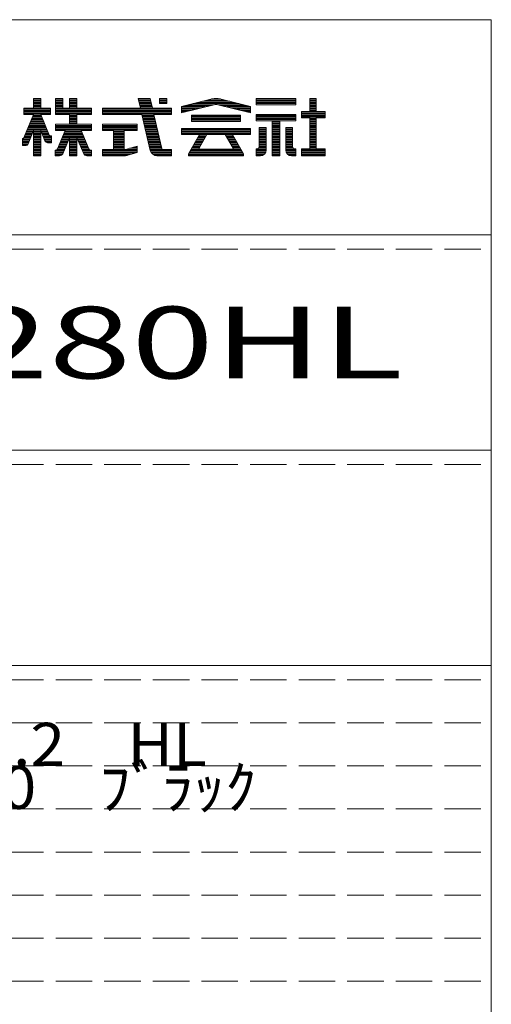
# Model space of a CAD drawing. Units: millimetres. Extents: x -210 to 192, y -138 to 143.
# Drawn here: x 157 to 190, y 74 to 143 of the extents above; entities that cross this region are included whole.
import ezdxf

# ---------------------------------------------------------------- set-up
doc = ezdxf.new("R2010")
doc.units = ezdxf.units.MM
doc.linetypes.add('JWW_DASHED3', pattern=[3.386667, 2.54, -0.846667])
doc.layers.add('_0-f_', color=7, linetype='Continuous')
doc.layers.add('ADD_LINE', color=7, linetype='Continuous')
doc.styles.add('ＭＳ ゴシック', font='txt', dxfattribs={"height": 1})

msp = doc.modelspace()

# ---------------------------------------------------------------- linework, layer by layer
at = {"layer": '_0-f_', "color": 7, "linetype": 'Continuous', "lineweight": 5}
for p, q in [((190.268, 142.646), (-209.732, 142.646)), ((190.268, -134.354), (190.268, 142.646)), ((158.877, 137.162), (158.357, 137.162)), ((158.357, 137.162), (158.357, 136.483)), ((158.357, 136.483), (158.357, 137.162)), ((158.357, 137.162), (158.877, 137.162)), ((158.877, 137.122), (158.357, 137.122)), ((158.877, 137.042), (158.357, 137.042)), ((158.877, 136.962), (158.357, 136.962)), ((158.877, 136.882), (158.357, 136.882)), ((158.877, 136.802), (158.357, 136.802)), ((158.877, 136.722), (158.357, 136.722)), ((158.877, 136.642), (158.357, 136.642)), ((158.877, 136.562), (158.357, 136.562)), ((158.877, 136.483), (158.877, 137.162)), ((158.877, 136.483), (158.877, 137.162)), ((160.397, 137.162), (159.897, 137.162)), ((159.897, 137.162), (159.897, 136.043)), ((159.897, 137.162), (160.397, 137.162)), ((159.897, 136.043), (159.897, 137.162)), ((160.397, 137.122), (159.897, 137.122)), ((160.397, 137.042), (159.897, 137.042)), ((160.397, 136.962), (159.897, 136.962)), ((160.397, 136.882), (159.897, 136.882)), ((160.397, 136.802), (159.897, 136.802)), ((160.397, 136.722), (159.897, 136.722)), ((160.397, 136.642), (159.897, 136.642)), ((160.397, 136.562), (159.897, 136.562)), ((160.397, 136.483), (160.397, 137.162)), ((160.397, 136.483), (160.397, 137.162)), ((161.381, 137.162), (160.861, 137.162)), ((160.861, 137.162), (160.861, 136.483)), ((160.861, 137.162), (160.861, 136.483)), ((160.861, 137.162), (161.381, 137.162)), ((161.381, 137.122), (160.861, 137.122)), ((161.381, 137.042), (160.861, 137.042)), ((161.381, 136.962), (160.861, 136.962)), ((161.381, 136.882), (160.861, 136.882)), ((161.381, 136.802), (160.861, 136.802)), ((161.381, 136.722), (160.861, 136.722)), ((161.381, 136.642), (160.861, 136.642)), ((161.381, 136.562), (160.861, 136.562)), ((161.381, 136.483), (161.381, 137.162)), ((161.381, 137.162), (161.381, 136.483)), ((166.494, 137.162), (165.655, 137.162)), ((165.655, 137.162), (165.813, 136.483)), ((165.655, 137.162), (166.494, 137.162)), ((165.655, 137.162), (165.813, 136.483)), ((166.503, 137.122), (165.664, 137.122)), ((166.521, 137.042), (165.683, 137.042)), ((166.54, 136.962), (165.701, 136.962)), ((166.558, 136.882), (165.72, 136.882)), ((166.576, 136.802), (165.739, 136.802)), ((166.595, 136.722), (165.757, 136.722)), ((166.613, 136.642), (165.776, 136.642)), ((166.632, 136.562), (165.794, 136.562)), ((166.65, 136.483), (166.494, 137.162)), ((166.494, 137.162), (166.65, 136.483)), ((167.656, 137.162), (167.136, 137.162)), ((167.136, 137.162), (167.136, 136.806)), ((167.136, 137.162), (167.656, 137.162)), ((167.136, 137.162), (167.136, 136.806)), ((167.656, 137.122), (167.136, 137.122)), ((167.656, 137.042), (167.136, 137.042)), ((167.656, 136.962), (167.136, 136.962)), ((167.656, 136.882), (167.136, 136.882)), ((167.136, 136.806), (167.656, 136.806)), ((167.656, 136.806), (167.136, 136.806)), ((167.656, 136.806), (167.656, 137.162)), ((167.656, 137.162), (167.656, 136.806)), ((168.683, 136.603), (170.81, 137.131)), ((170.807, 137.13), (168.683, 136.603)), ((168.683, 136.162), (170.947, 136.723)), ((168.683, 136.162), (170.923, 136.717)), ((168.683, 136.603), (168.683, 136.162)), ((168.683, 136.602), (168.683, 136.162)), ((170.298, 136.562), (168.683, 136.562)), ((170.622, 136.642), (168.843, 136.642)), ((170.944, 136.722), (169.165, 136.722)), ((172.678, 136.802), (169.487, 136.802)), ((172.356, 136.882), (169.809, 136.882)), ((172.034, 136.962), (170.131, 136.962)), ((171.712, 137.042), (170.453, 137.042)), ((171.39, 137.122), (170.775, 137.122)), ((173, 136.722), (171.217, 136.722)), ((171.219, 136.723), (173.483, 136.162)), ((171.23, 136.72), (173.483, 136.162)), ((171.355, 137.131), (173.483, 136.602)), ((173.483, 136.602), (171.358, 137.13)), ((173.322, 136.642), (171.544, 136.642)), ((173.483, 136.562), (171.867, 136.562)), ((173.483, 136.162), (173.483, 136.602)), ((173.483, 136.602), (173.483, 136.162)), ((176.637, 137.162), (173.877, 137.162)), ((173.877, 137.162), (173.877, 136.722)), ((173.877, 137.162), (176.637, 137.162)), ((173.877, 137.162), (173.877, 136.722)), ((176.637, 137.122), (173.877, 137.122)), ((176.637, 137.042), (173.877, 137.042)), ((176.637, 136.962), (173.877, 136.962)), ((176.637, 136.882), (173.877, 136.882)), ((176.637, 136.802), (173.877, 136.802)), ((173.877, 136.722), (176.637, 136.722)), ((176.637, 136.722), (173.877, 136.722)), ((173.877, 136.722), (176.637, 136.722)), ((176.637, 136.722), (176.637, 137.162)), ((176.637, 137.162), (176.637, 136.722)), ((178.057, 137.162), (177.617, 137.162)), ((177.617, 137.162), (177.617, 136.243)), ((177.617, 137.162), (178.057, 137.162)), ((177.617, 137.162), (177.617, 136.243)), ((178.057, 137.122), (177.617, 137.122)), ((178.057, 137.042), (177.617, 137.042)), ((178.057, 136.962), (177.617, 136.962)), ((178.057, 136.882), (177.617, 136.882)), ((178.057, 136.802), (177.617, 136.802)), ((178.057, 136.722), (177.617, 136.722)), ((178.057, 136.642), (177.617, 136.642)), ((178.057, 136.562), (177.617, 136.562)), ((178.057, 136.243), (178.057, 137.162)), ((178.057, 137.162), (178.057, 136.243)), ((158.361, 136.043), (157.66, 134.355)), ((158.361, 136.043), (157.68, 134.405)), ((158.357, 136.483), (157.681, 136.483)), ((157.681, 136.483), (157.681, 136.043)), ((157.681, 136.483), (158.357, 136.483)), ((157.681, 136.483), (157.681, 136.043)), ((159.545, 136.482), (157.681, 136.482)), ((159.545, 136.402), (157.681, 136.402)), ((159.545, 136.322), (157.681, 136.322)), ((159.545, 136.242), (157.681, 136.242)), ((159.545, 136.162), (157.681, 136.162)), ((159.545, 136.082), (157.681, 136.082)), ((157.681, 136.043), (158.361, 136.043)), ((157.681, 136.043), (158.361, 136.043)), ((158.923, 135.922), (158.311, 135.922)), ((158.891, 136.002), (158.344, 136.002)), ((158.357, 136.035), (158.357, 136.043)), ((159.481, 134.555), (158.874, 136.043)), ((158.874, 136.043), (159.545, 136.043)), ((158.874, 136.043), (159.461, 134.605)), ((158.874, 136.043), (159.545, 136.043)), ((159.545, 136.483), (158.877, 136.483)), ((158.877, 136.483), (159.545, 136.483)), ((158.877, 136.035), (158.877, 136.043)), ((159.545, 136.043), (159.545, 136.483)), ((159.545, 136.043), (159.545, 136.483)), ((162.401, 136.482), (159.897, 136.482)), ((162.401, 136.402), (159.897, 136.402)), ((162.401, 136.322), (159.897, 136.322)), ((162.401, 136.242), (159.897, 136.242)), ((162.401, 136.162), (159.897, 136.162)), ((162.401, 136.082), (159.897, 136.082)), ((159.897, 136.043), (160.861, 136.043)), ((160.861, 136.043), (159.897, 136.043)), ((160.861, 136.483), (160.397, 136.483)), ((160.861, 136.483), (160.397, 136.483)), ((160.861, 136.043), (160.861, 135.371)), ((160.861, 136.043), (160.861, 135.371)), ((161.381, 136.002), (160.861, 136.002)), ((161.381, 135.922), (160.861, 135.922)), ((162.401, 136.483), (161.381, 136.483)), ((162.401, 136.483), (161.381, 136.483)), ((161.381, 135.371), (161.381, 136.043)), ((161.381, 136.043), (162.401, 136.043)), ((161.381, 136.043), (161.381, 135.371)), ((162.401, 136.043), (161.381, 136.043)), ((162.401, 136.043), (162.401, 136.483)), ((162.401, 136.483), (162.401, 136.043)), ((165.813, 136.483), (163.176, 136.483)), ((163.176, 136.483), (163.176, 136.043)), ((163.176, 136.483), (165.813, 136.483)), ((163.176, 136.483), (163.176, 136.043)), ((167.976, 136.482), (163.176, 136.482)), ((167.976, 136.402), (163.176, 136.402)), ((167.976, 136.322), (163.176, 136.322)), ((167.976, 136.242), (163.176, 136.242)), ((167.976, 136.162), (163.176, 136.162)), ((167.976, 136.082), (163.176, 136.082)), ((163.176, 136.043), (165.915, 136.043)), ((163.176, 136.043), (165.915, 136.043)), ((165.915, 136.043), (166.498, 133.534)), ((165.915, 136.043), (166.498, 133.534)), ((166.76, 136.002), (165.925, 136.002)), ((166.779, 135.922), (165.943, 135.922)), ((167.976, 136.483), (166.65, 136.483)), ((166.65, 136.483), (167.976, 136.483)), ((167.297, 133.672), (166.751, 136.043)), ((166.751, 136.043), (167.976, 136.043)), ((166.751, 136.043), (167.976, 136.043)), ((166.751, 136.043), (167.313, 133.602)), ((167.976, 136.043), (167.976, 136.483)), ((167.976, 136.483), (167.976, 136.043)), ((169.975, 136.482), (168.683, 136.482)), ((169.652, 136.402), (168.683, 136.402)), ((169.329, 136.322), (168.683, 136.322)), ((169.006, 136.242), (168.683, 136.242)), ((172.788, 135.994), (169.377, 135.994)), ((169.377, 135.994), (169.377, 135.554)), ((169.377, 135.994), (172.788, 135.994)), ((169.377, 135.994), (169.377, 135.554)), ((172.788, 135.922), (169.377, 135.922)), ((173.483, 136.482), (172.19, 136.482)), ((173.483, 136.402), (172.513, 136.402)), ((172.788, 135.554), (172.788, 135.994)), ((172.788, 135.994), (172.788, 135.554)), ((173.483, 136.322), (172.837, 136.322)), ((173.483, 136.242), (173.16, 136.242)), ((176.637, 136.043), (173.877, 136.043)), ((173.877, 136.043), (173.877, 135.602)), ((173.877, 136.043), (176.637, 136.043)), ((173.877, 136.043), (173.877, 135.602)), ((176.637, 136.002), (173.877, 136.002)), ((176.637, 135.922), (173.877, 135.922)), ((176.637, 135.602), (176.637, 136.043)), ((176.637, 136.043), (176.637, 135.602)), ((177.617, 136.243), (177.037, 136.243)), ((177.037, 136.243), (177.037, 135.802)), ((177.037, 136.243), (177.617, 136.243)), ((177.037, 136.243), (177.037, 135.802)), ((178.677, 136.242), (177.037, 136.242)), ((178.677, 136.162), (177.037, 136.162)), ((178.677, 136.082), (177.037, 136.082)), ((178.677, 136.002), (177.037, 136.002)), ((178.677, 135.922), (177.037, 135.922)), ((178.057, 136.482), (177.617, 136.482)), ((178.057, 136.402), (177.617, 136.402)), ((178.057, 136.322), (177.617, 136.322)), ((178.677, 136.243), (178.057, 136.243)), ((178.057, 136.243), (178.677, 136.243)), ((178.677, 135.802), (178.677, 136.243)), ((178.677, 136.241), (178.677, 135.802)), ((159.217, 135.202), (158.012, 135.202)), ((159.184, 135.282), (158.045, 135.282)), ((159.152, 135.362), (158.078, 135.362)), ((159.119, 135.442), (158.111, 135.442)), ((159.086, 135.522), (158.145, 135.522)), ((159.054, 135.602), (158.178, 135.602)), ((159.021, 135.682), (158.211, 135.682)), ((158.989, 135.762), (158.244, 135.762)), ((158.956, 135.842), (158.278, 135.842)), ((160.861, 135.371), (159.897, 135.371)), ((159.897, 135.371), (159.897, 134.931)), ((160.861, 135.371), (159.897, 135.371)), ((159.897, 134.931), (159.897, 135.371)), ((162.401, 135.362), (159.897, 135.362)), ((162.401, 135.282), (159.897, 135.282)), ((162.401, 135.202), (159.897, 135.202)), ((161.381, 135.842), (160.861, 135.842)), ((161.381, 135.762), (160.861, 135.762)), ((161.381, 135.682), (160.861, 135.682)), ((161.381, 135.602), (160.861, 135.602)), ((161.381, 135.522), (160.861, 135.522)), ((161.381, 135.442), (160.861, 135.442)), ((162.401, 135.371), (161.381, 135.371)), ((162.401, 135.371), (161.381, 135.371)), ((162.401, 134.931), (162.401, 135.371)), ((162.401, 135.371), (162.401, 134.931)), ((165.576, 135.371), (163.176, 135.371)), ((163.176, 135.371), (163.176, 134.931)), ((165.576, 135.371), (163.176, 135.371)), ((163.176, 135.371), (163.176, 134.931)), ((165.576, 135.362), (163.176, 135.362)), ((165.576, 135.282), (163.176, 135.282)), ((165.576, 135.202), (163.176, 135.202)), ((165.576, 134.931), (165.576, 135.371)), ((165.576, 134.931), (165.576, 135.371)), ((166.797, 135.842), (165.962, 135.842)), ((166.816, 135.762), (165.98, 135.762)), ((166.834, 135.682), (165.999, 135.682)), ((166.853, 135.602), (166.018, 135.602)), ((166.871, 135.522), (166.036, 135.522)), ((166.889, 135.442), (166.055, 135.442)), ((166.908, 135.362), (166.073, 135.362)), ((166.926, 135.282), (166.092, 135.282)), ((166.945, 135.202), (166.111, 135.202)), ((172.788, 135.842), (169.377, 135.842)), ((172.788, 135.762), (169.377, 135.762)), ((172.788, 135.682), (169.377, 135.682)), ((172.788, 135.602), (169.377, 135.602)), ((169.377, 135.554), (172.788, 135.554)), ((169.377, 135.554), (172.788, 135.554)), ((176.637, 135.842), (173.877, 135.842)), ((176.637, 135.762), (173.877, 135.762)), ((176.637, 135.682), (173.877, 135.682)), ((173.877, 135.602), (174.993, 135.602)), ((173.877, 135.602), (174.993, 135.602)), ((174.993, 135.602), (174.993, 133.162)), ((175.521, 135.602), (174.993, 135.602)), ((174.993, 135.602), (174.993, 133.162)), ((175.521, 135.522), (174.993, 135.522)), ((175.521, 135.442), (174.993, 135.442)), ((175.521, 135.362), (174.993, 135.362)), ((175.521, 135.282), (174.993, 135.282)), ((175.521, 135.202), (174.993, 135.202)), ((175.521, 133.162), (175.521, 135.602)), ((175.521, 135.602), (176.637, 135.602)), ((175.521, 135.602), (175.521, 133.162)), ((175.521, 135.602), (176.637, 135.602)), ((178.677, 135.842), (177.037, 135.842)), ((177.037, 135.802), (177.617, 135.802)), ((177.037, 135.802), (177.617, 135.802)), ((177.617, 135.802), (177.617, 133.642)), ((177.617, 135.802), (177.617, 133.642)), ((178.057, 135.762), (177.617, 135.762)), ((178.057, 135.682), (177.617, 135.682)), ((178.057, 135.602), (177.617, 135.602)), ((178.057, 135.522), (177.617, 135.522)), ((178.057, 135.442), (177.617, 135.442)), ((178.057, 135.362), (177.617, 135.362)), ((178.057, 135.282), (177.617, 135.282)), ((178.057, 135.202), (177.617, 135.202)), ((178.057, 135.802), (178.677, 135.802)), ((178.057, 133.642), (178.057, 135.802)), ((178.057, 135.802), (178.057, 133.642)), ((178.677, 135.802), (178.057, 135.802)), ((158.179, 134.482), (157.713, 134.482)), ((158.211, 134.562), (157.746, 134.562)), ((158.243, 134.642), (157.779, 134.642)), ((158.275, 134.722), (157.812, 134.722)), ((158.307, 134.802), (157.845, 134.802)), ((158.339, 134.882), (157.879, 134.882)), ((159.315, 134.962), (157.912, 134.962)), ((159.282, 135.042), (157.945, 135.042)), ((159.25, 135.122), (157.978, 135.122)), ((157.985, 134.001), (158.357, 134.928)), ((158.357, 134.928), (157.985, 134.001)), ((158.357, 134.928), (158.357, 133.162)), ((158.357, 133.162), (158.357, 134.928)), ((158.877, 134.882), (158.357, 134.882)), ((158.877, 134.802), (158.357, 134.802)), ((158.877, 134.722), (158.357, 134.722)), ((158.877, 134.642), (158.357, 134.642)), ((158.877, 134.562), (158.357, 134.562)), ((158.877, 134.482), (158.357, 134.482)), ((158.877, 133.162), (158.877, 134.933)), ((158.877, 134.933), (159.155, 134.204)), ((158.877, 133.162), (158.877, 134.933)), ((158.877, 134.933), (159.155, 134.204)), ((159.348, 134.882), (158.897, 134.882)), ((159.38, 134.802), (158.927, 134.802)), ((159.413, 134.722), (158.958, 134.722)), ((159.446, 134.642), (158.988, 134.642)), ((159.478, 134.562), (159.019, 134.562)), ((159.625, 134.482), (159.049, 134.482)), ((159.625, 134.555), (159.481, 134.555)), ((159.625, 134.555), (159.535, 134.555)), ((159.625, 134.076), (159.625, 134.555)), ((159.625, 134.076), (159.625, 134.555)), ((162.401, 135.122), (159.897, 135.122)), ((162.401, 135.042), (159.897, 135.042)), ((162.401, 134.962), (159.897, 134.962)), ((159.897, 134.931), (160.57, 134.931)), ((159.897, 134.931), (160.57, 134.931)), ((160.57, 134.931), (160.037, 133.637)), ((160.57, 134.931), (160.037, 133.637)), ((161.86, 134.482), (160.386, 134.482)), ((161.827, 134.562), (160.418, 134.562)), ((161.793, 134.642), (160.451, 134.642)), ((161.76, 134.722), (160.484, 134.722)), ((161.726, 134.802), (160.517, 134.802)), ((161.693, 134.882), (160.55, 134.882)), ((162.214, 133.636), (161.673, 134.931)), ((161.673, 134.931), (162.401, 134.931)), ((161.673, 134.931), (162.214, 133.636)), ((161.673, 134.931), (162.401, 134.931)), ((165.576, 135.122), (163.176, 135.122)), ((165.576, 135.042), (163.176, 135.042)), ((165.576, 134.962), (163.176, 134.962)), ((163.176, 134.931), (163.936, 134.931)), ((163.176, 134.931), (163.936, 134.931)), ((163.936, 134.931), (163.936, 133.602)), ((163.936, 134.931), (163.936, 133.602)), ((164.676, 134.882), (163.936, 134.882)), ((164.676, 134.802), (163.936, 134.802)), ((164.676, 134.722), (163.936, 134.722)), ((164.676, 134.642), (163.936, 134.642)), ((164.676, 134.562), (163.936, 134.562)), ((164.676, 134.482), (163.936, 134.482)), ((164.676, 133.602), (164.676, 134.931)), ((164.676, 134.931), (165.576, 134.931)), ((164.676, 134.931), (165.576, 134.931)), ((164.676, 133.602), (164.676, 134.931)), ((166.963, 135.122), (166.129, 135.122)), ((166.981, 135.042), (166.148, 135.042)), ((167, 134.962), (166.166, 134.962)), ((167.018, 134.882), (166.185, 134.882)), ((167.037, 134.802), (166.204, 134.802)), ((167.055, 134.722), (166.222, 134.722)), ((167.073, 134.642), (166.241, 134.642)), ((167.092, 134.562), (166.259, 134.562)), ((167.11, 134.482), (166.278, 134.482)), ((173.483, 135.074), (168.683, 135.074)), ((168.683, 135.074), (168.683, 134.635)), ((168.683, 135.074), (173.483, 135.074)), ((168.683, 135.074), (168.683, 134.635)), ((173.483, 135.042), (168.683, 135.042)), ((173.483, 134.962), (168.683, 134.962)), ((173.483, 134.882), (168.683, 134.882)), ((173.483, 134.802), (168.683, 134.802)), ((173.483, 134.722), (168.683, 134.722)), ((173.483, 134.642), (168.683, 134.642)), ((168.683, 134.635), (169.932, 134.635)), ((168.683, 134.635), (169.933, 134.635)), ((169.932, 134.635), (169.164, 133.304)), ((169.932, 134.634), (169.164, 133.304)), ((170.352, 134.482), (169.844, 134.482)), ((170.399, 134.562), (169.891, 134.562)), ((169.897, 133.693), (170.44, 134.635)), ((170.44, 134.634), (169.897, 133.693)), ((170.44, 134.635), (171.725, 134.635)), ((170.441, 134.635), (171.725, 134.635)), ((171.725, 134.635), (172.268, 133.693)), ((171.725, 134.634), (172.268, 133.693)), ((172.274, 134.562), (171.767, 134.562)), ((172.321, 134.482), (171.813, 134.482)), ((173.001, 133.304), (172.233, 134.635)), ((172.233, 134.635), (173.483, 134.635)), ((172.233, 134.635), (173.483, 134.635)), ((172.233, 134.634), (173.001, 133.304)), ((173.483, 134.635), (173.483, 135.074)), ((173.483, 135.074), (173.483, 134.635)), ((174.093, 135.122), (174.093, 133.804)), ((174.573, 135.122), (174.093, 135.122)), ((174.573, 135.122), (174.093, 135.122)), ((174.093, 135.122), (174.093, 133.802)), ((174.093, 135.122), (174.573, 135.122)), ((174.573, 135.042), (174.093, 135.042)), ((174.573, 134.962), (174.093, 134.962)), ((174.573, 134.882), (174.093, 134.882)), ((174.573, 134.802), (174.093, 134.802)), ((174.573, 134.722), (174.093, 134.722)), ((174.573, 134.642), (174.093, 134.642)), ((174.573, 134.562), (174.093, 134.562)), ((174.573, 134.482), (174.093, 134.482)), ((174.573, 133.562), (174.573, 135.122)), ((174.573, 135.122), (174.573, 133.562)), ((175.521, 135.122), (174.993, 135.122)), ((175.521, 135.042), (174.993, 135.042)), ((175.521, 134.962), (174.993, 134.962)), ((175.521, 134.882), (174.993, 134.882)), ((175.521, 134.802), (174.993, 134.802)), ((175.521, 134.722), (174.993, 134.722)), ((175.521, 134.642), (174.993, 134.642)), ((175.521, 134.562), (174.993, 134.562)), ((175.521, 134.482), (174.993, 134.482)), ((175.941, 135.122), (175.941, 133.559)), ((176.421, 135.122), (175.941, 135.122)), ((176.421, 135.122), (175.941, 135.122)), ((175.941, 135.122), (175.941, 133.562)), ((175.941, 135.122), (176.421, 135.122)), ((176.421, 135.042), (175.941, 135.042)), ((176.421, 134.962), (175.941, 134.962)), ((176.421, 134.882), (175.941, 134.882)), ((176.421, 134.802), (175.941, 134.802)), ((176.421, 134.722), (175.941, 134.722)), ((176.421, 134.642), (175.941, 134.642)), ((176.421, 134.562), (175.941, 134.562)), ((176.421, 134.482), (175.941, 134.482)), ((176.421, 133.804), (176.421, 135.122)), ((176.421, 135.122), (176.421, 133.802)), ((178.057, 135.122), (177.617, 135.122)), ((178.057, 135.042), (177.617, 135.042)), ((178.057, 134.962), (177.617, 134.962)), ((178.057, 134.882), (177.617, 134.882)), ((178.057, 134.802), (177.617, 134.802)), ((178.057, 134.722), (177.617, 134.722)), ((178.057, 134.642), (177.617, 134.642)), ((178.057, 134.562), (177.617, 134.562)), ((178.057, 134.482), (177.617, 134.482)), ((157.66, 134.355), (157.601, 134.355)), ((157.601, 134.355), (157.601, 133.876)), ((157.601, 134.355), (157.601, 133.876)), ((157.606, 134.355), (157.601, 134.355)), ((158.114, 134.322), (157.601, 134.322)), ((158.082, 134.242), (157.601, 134.242)), ((158.05, 134.162), (157.601, 134.162)), ((158.018, 134.082), (157.601, 134.082)), ((157.986, 134.002), (157.601, 134.002)), ((157.927, 133.922), (157.601, 133.922)), ((157.601, 133.876), (157.8, 133.876)), ((157.601, 133.876), (157.8, 133.876)), ((158.146, 134.402), (157.679, 134.402)), ((158.877, 134.402), (158.357, 134.402)), ((158.877, 134.322), (158.357, 134.322)), ((158.877, 134.242), (158.357, 134.242)), ((158.877, 134.162), (158.357, 134.162)), ((158.877, 134.082), (158.357, 134.082)), ((158.877, 134.002), (158.357, 134.002)), ((158.877, 133.922), (158.357, 133.922)), ((158.877, 133.842), (158.357, 133.842)), ((159.625, 134.402), (159.08, 134.402)), ((159.625, 134.322), (159.11, 134.322)), ((159.625, 134.242), (159.141, 134.242)), ((159.625, 134.162), (159.178, 134.162)), ((159.625, 134.082), (159.29, 134.082)), ((159.342, 134.076), (159.625, 134.076)), ((159.625, 134.076), (159.342, 134.076)), ((160.619, 133.842), (160.122, 133.842)), ((160.653, 133.922), (160.155, 133.922)), ((160.687, 134.002), (160.188, 134.002)), ((160.72, 134.082), (160.221, 134.082)), ((160.754, 134.162), (160.254, 134.162)), ((160.788, 134.242), (160.287, 134.242)), ((160.822, 134.322), (160.32, 134.322)), ((160.855, 134.402), (160.353, 134.402)), ((160.394, 133.309), (160.861, 134.417)), ((160.861, 134.417), (160.394, 133.309)), ((160.861, 134.417), (160.861, 133.162)), ((160.861, 134.417), (160.861, 133.162)), ((161.381, 134.402), (160.861, 134.402)), ((161.381, 134.322), (160.861, 134.322)), ((161.381, 134.242), (160.861, 134.242)), ((161.381, 134.162), (160.861, 134.162)), ((161.381, 134.082), (160.861, 134.082)), ((161.381, 134.002), (160.861, 134.002)), ((161.381, 133.922), (160.861, 133.922)), ((161.381, 133.842), (160.861, 133.842)), ((161.381, 133.162), (161.381, 134.417)), ((161.381, 134.417), (161.857, 133.308)), ((161.381, 134.417), (161.857, 133.308)), ((161.381, 134.417), (161.381, 133.162)), ((161.894, 134.402), (161.388, 134.402)), ((161.927, 134.322), (161.422, 134.322)), ((161.961, 134.242), (161.456, 134.242)), ((161.994, 134.162), (161.491, 134.162)), ((162.027, 134.082), (161.525, 134.082)), ((162.061, 134.002), (161.559, 134.002)), ((162.094, 133.922), (161.594, 133.922)), ((162.128, 133.842), (161.628, 133.842)), ((164.676, 134.402), (163.936, 134.402)), ((164.676, 134.322), (163.936, 134.322)), ((164.676, 134.242), (163.936, 134.242)), ((164.676, 134.162), (163.936, 134.162)), ((164.676, 134.082), (163.936, 134.082)), ((164.676, 134.002), (163.936, 134.002)), ((164.676, 133.922), (163.936, 133.922)), ((164.676, 133.842), (163.936, 133.842)), ((165.576, 133.833), (164.776, 133.602)), ((164.776, 133.602), (165.576, 133.833)), ((165.576, 133.393), (165.576, 133.833)), ((165.576, 133.833), (165.576, 133.393)), ((167.129, 134.402), (166.297, 134.402)), ((167.147, 134.322), (166.315, 134.322)), ((167.165, 134.242), (166.334, 134.242)), ((167.184, 134.162), (166.352, 134.162)), ((167.202, 134.082), (166.371, 134.082)), ((167.221, 134.002), (166.39, 134.002)), ((167.239, 133.922), (166.408, 133.922)), ((167.258, 133.842), (166.427, 133.842)), ((169.983, 133.842), (169.475, 133.842)), ((170.029, 133.922), (169.521, 133.922)), ((170.075, 134.002), (169.567, 134.002)), ((170.122, 134.082), (169.613, 134.082)), ((170.168, 134.162), (169.66, 134.162)), ((170.214, 134.242), (169.706, 134.242)), ((170.26, 134.322), (169.752, 134.322)), ((170.306, 134.402), (169.798, 134.402)), ((172.367, 134.402), (171.859, 134.402)), ((172.413, 134.322), (171.905, 134.322)), ((172.459, 134.242), (171.951, 134.242)), ((172.505, 134.162), (171.997, 134.162)), ((172.552, 134.082), (172.043, 134.082)), ((172.598, 134.002), (172.09, 134.002)), ((172.644, 133.922), (172.136, 133.922)), ((172.69, 133.842), (172.182, 133.842)), ((174.573, 134.402), (174.093, 134.402)), ((174.573, 134.322), (174.093, 134.322)), ((174.573, 134.242), (174.093, 134.242)), ((174.573, 134.162), (174.093, 134.162)), ((174.573, 134.082), (174.093, 134.082)), ((174.573, 134.002), (174.093, 134.002)), ((174.573, 133.922), (174.093, 133.922)), ((174.573, 133.842), (174.093, 133.842)), ((175.521, 134.402), (174.993, 134.402)), ((175.521, 134.322), (174.993, 134.322)), ((175.521, 134.242), (174.993, 134.242)), ((175.521, 134.162), (174.993, 134.162)), ((175.521, 134.082), (174.993, 134.082)), ((175.521, 134.002), (174.993, 134.002)), ((175.521, 133.922), (174.993, 133.922)), ((175.521, 133.842), (174.993, 133.842)), ((176.421, 134.402), (175.941, 134.402)), ((176.421, 134.322), (175.941, 134.322)), ((176.421, 134.242), (175.941, 134.242)), ((176.421, 134.162), (175.941, 134.162)), ((176.421, 134.082), (175.941, 134.082)), ((176.421, 134.002), (175.941, 134.002)), ((176.421, 133.922), (175.941, 133.922)), ((176.421, 133.842), (175.941, 133.842)), ((178.057, 134.402), (177.617, 134.402)), ((178.057, 134.322), (177.617, 134.322)), ((178.057, 134.242), (177.617, 134.242)), ((178.057, 134.162), (177.617, 134.162)), ((178.057, 134.082), (177.617, 134.082)), ((178.057, 134.002), (177.617, 134.002)), ((178.057, 133.922), (177.617, 133.922)), ((178.057, 133.842), (177.617, 133.842)), ((158.877, 133.762), (158.357, 133.762)), ((158.877, 133.682), (158.357, 133.682)), ((158.877, 133.602), (158.357, 133.602)), ((158.877, 133.522), (158.357, 133.522)), ((158.877, 133.442), (158.357, 133.442)), ((158.877, 133.362), (158.357, 133.362)), ((158.877, 133.282), (158.357, 133.282)), ((158.877, 133.202), (158.357, 133.202)), ((158.357, 133.162), (158.877, 133.162)), ((158.357, 133.162), (158.877, 133.162)), ((159.926, 133.562), (159.865, 133.562)), ((159.865, 133.562), (159.865, 133.162)), ((159.865, 133.562), (159.926, 133.562)), ((159.865, 133.562), (159.865, 133.162)), ((160.484, 133.522), (159.865, 133.522)), ((160.45, 133.442), (159.865, 133.442)), ((160.417, 133.362), (159.865, 133.362)), ((160.38, 133.282), (159.865, 133.282)), ((160.305, 133.202), (159.865, 133.202)), ((159.865, 133.162), (160.173, 133.162)), ((159.865, 133.162), (160.173, 133.162)), ((160.518, 133.602), (160.015, 133.602)), ((160.552, 133.682), (160.056, 133.682)), ((160.585, 133.762), (160.089, 133.762)), ((161.381, 133.762), (160.861, 133.762)), ((161.381, 133.682), (160.861, 133.682)), ((161.381, 133.602), (160.861, 133.602)), ((161.381, 133.522), (160.861, 133.522)), ((161.381, 133.442), (160.861, 133.442)), ((161.381, 133.362), (160.861, 133.362)), ((161.381, 133.282), (160.861, 133.282)), ((161.381, 133.202), (160.861, 133.202)), ((160.861, 133.162), (161.381, 133.162)), ((160.861, 133.162), (161.381, 133.162)), ((162.161, 133.762), (161.662, 133.762)), ((162.195, 133.682), (161.697, 133.682)), ((162.236, 133.602), (161.731, 133.602)), ((162.401, 133.522), (161.765, 133.522)), ((162.401, 133.442), (161.8, 133.442)), ((162.401, 133.362), (161.834, 133.362)), ((162.401, 133.282), (161.871, 133.282)), ((162.401, 133.202), (161.946, 133.202)), ((162.078, 133.162), (162.401, 133.162)), ((162.401, 133.162), (162.078, 133.162)), ((162.401, 133.562), (162.325, 133.562)), ((162.401, 133.562), (162.325, 133.562)), ((162.401, 133.162), (162.401, 133.562)), ((162.401, 133.562), (162.401, 133.162)), ((163.936, 133.602), (163.176, 133.602)), ((163.176, 133.602), (163.176, 133.162)), ((165.576, 133.602), (163.176, 133.602)), ((163.936, 133.602), (163.176, 133.602)), ((163.176, 133.602), (163.176, 133.162)), ((165.576, 133.522), (163.176, 133.522)), ((165.576, 133.442), (163.176, 133.442)), ((165.469, 133.362), (163.176, 133.362)), ((165.192, 133.282), (163.176, 133.282)), ((164.915, 133.202), (163.176, 133.202)), ((163.176, 133.162), (164.663, 133.162)), ((163.176, 133.162), (164.663, 133.162)), ((164.676, 133.762), (163.936, 133.762)), ((164.676, 133.682), (163.936, 133.682)), ((164.776, 133.602), (164.676, 133.602)), ((164.776, 133.602), (164.676, 133.602)), ((164.876, 133.191), (165.576, 133.393)), ((164.885, 133.194), (165.576, 133.393)), ((165.576, 133.682), (165.053, 133.682)), ((165.576, 133.762), (165.33, 133.762)), ((167.276, 133.762), (166.445, 133.762)), ((167.294, 133.682), (166.464, 133.682)), ((167.976, 133.602), (166.482, 133.602)), ((167.976, 133.522), (166.502, 133.522)), ((167.976, 133.442), (166.531, 133.442)), ((167.976, 133.362), (166.578, 133.362)), ((167.976, 133.282), (166.649, 133.282)), ((167.976, 133.202), (166.775, 133.202)), ((166.966, 133.162), (167.976, 133.162)), ((166.966, 133.162), (167.976, 133.162)), ((167.313, 133.602), (167.3, 133.658)), ((167.373, 133.602), (167.313, 133.602)), ((167.313, 133.602), (167.976, 133.602)), ((167.976, 133.602), (167.379, 133.602)), ((167.976, 133.162), (167.976, 133.602)), ((167.976, 133.602), (167.976, 133.162)), ((167.976, 133.602), (167.976, 133.162)), ((169.164, 133.304), (169.164, 133.162)), ((169.164, 133.162), (169.164, 133.304)), ((173.001, 133.282), (169.164, 133.282)), ((173.001, 133.202), (169.164, 133.202)), ((169.164, 133.162), (173.001, 133.162)), ((169.164, 133.162), (173.001, 133.162)), ((172.967, 133.362), (169.198, 133.362)), ((172.921, 133.442), (169.244, 133.442)), ((172.875, 133.522), (169.29, 133.522)), ((172.829, 133.602), (169.336, 133.602)), ((169.897, 133.682), (169.383, 133.682)), ((169.937, 133.762), (169.429, 133.762)), ((169.897, 133.634), (169.897, 133.693)), ((169.897, 133.634), (169.897, 133.693)), ((172.268, 133.634), (169.897, 133.634)), ((169.897, 133.634), (172.268, 133.634)), ((172.736, 133.762), (172.228, 133.762)), ((172.268, 133.693), (172.268, 133.634)), ((172.268, 133.634), (172.268, 133.693)), ((172.782, 133.682), (172.268, 133.682)), ((173.001, 133.162), (173.001, 133.304)), ((173.001, 133.162), (173.001, 133.304)), ((173.933, 133.642), (173.877, 133.642)), ((173.877, 133.642), (173.877, 133.162)), ((173.877, 133.642), (173.933, 133.642)), ((173.877, 133.642), (173.877, 133.162)), ((174.573, 133.602), (173.877, 133.602)), ((174.57, 133.522), (173.877, 133.522)), ((174.554, 133.442), (173.877, 133.442)), ((174.518, 133.362), (173.877, 133.362)), ((174.458, 133.282), (173.877, 133.282)), ((174.346, 133.202), (173.877, 133.202)), ((173.877, 133.162), (174.173, 133.162)), ((173.877, 133.162), (174.173, 133.162)), ((174.573, 133.682), (174.038, 133.682)), ((174.573, 133.762), (174.088, 133.762)), ((175.521, 133.762), (174.993, 133.762)), ((175.521, 133.682), (174.993, 133.682)), ((175.521, 133.602), (174.993, 133.602)), ((175.521, 133.522), (174.993, 133.522)), ((175.521, 133.442), (174.993, 133.442)), ((175.521, 133.362), (174.993, 133.362)), ((175.521, 133.282), (174.993, 133.282)), ((175.521, 133.202), (174.993, 133.202)), ((174.993, 133.162), (175.521, 133.162)), ((174.993, 133.162), (175.521, 133.162)), ((176.427, 133.762), (175.941, 133.762)), ((176.476, 133.682), (175.941, 133.682)), ((176.637, 133.602), (175.941, 133.602)), ((176.637, 133.522), (175.944, 133.522)), ((176.637, 133.442), (175.96, 133.442)), ((176.637, 133.362), (175.996, 133.362)), ((176.637, 133.282), (176.056, 133.282)), ((176.637, 133.202), (176.168, 133.202)), ((176.341, 133.162), (176.637, 133.162)), ((176.341, 133.162), (176.637, 133.162)), ((176.637, 133.642), (176.581, 133.642)), ((176.581, 133.642), (176.637, 133.642)), ((176.637, 133.162), (176.637, 133.642)), ((176.637, 133.642), (176.637, 133.162)), ((177.617, 133.642), (177.037, 133.642)), ((177.037, 133.642), (177.037, 133.162)), ((177.037, 133.642), (177.617, 133.642)), ((177.037, 133.642), (177.037, 133.162)), ((178.677, 133.602), (177.037, 133.602)), ((178.677, 133.522), (177.037, 133.522)), ((178.677, 133.442), (177.037, 133.442)), ((178.677, 133.362), (177.037, 133.362)), ((178.677, 133.282), (177.037, 133.282)), ((178.677, 133.202), (177.037, 133.202)), ((177.037, 133.162), (178.677, 133.162)), ((177.037, 133.162), (178.677, 133.162)), ((178.057, 133.762), (177.617, 133.762)), ((178.057, 133.682), (177.617, 133.682)), ((178.677, 133.642), (178.057, 133.642)), ((178.677, 133.642), (178.057, 133.642)), ((178.677, 133.162), (178.677, 133.642)), ((178.677, 133.642), (178.677, 133.162)), ((119.268, 127.646), (190.268, 127.646)), ((119.268, 112.646), (190.268, 112.646)), ((119.268, 97.646), (190.268, 97.646))]:
    msp.add_line(p, q, dxfattribs=at)
for centre, radius, start, end in [((171.083, 135.962), 1.2, 76.73427, 103.26596), ((171.083, 135.962), 1.2, 76.8669, 103.133), ((171.083, 136.139), 0.6, 75.75718, 105.44467), ((171.083, 136.139), 0.6, 76.8669, 103.133), ((159.535, 134.635), 0.08, 202.20487, 270), ((157.606, 134.435), 0.08, 270, 337.43509), ((157.8, 134.076), 0.2, 270, 338.12209), ((157.8, 134.076), 0.2, 270, 338.12209), ((159.342, 134.276), 0.2, 200.87518, 270), ((159.342, 134.276), 0.2, 200.87518, 270), ((173.933, 133.802), 0.16, 270, 0.57296), ((173.933, 133.802), 0.16, 270, 0), ((176.581, 133.802), 0.16, 179.42704, 270), ((176.581, 133.802), 0.16, 180, 270), ((159.926, 133.682), 0.12, 270, 337.60182), ((159.926, 133.682), 0.12, 270, 337.60182), ((160.173, 133.402), 0.24, 270, 337.13773), ((160.173, 133.402), 0.24, 270, 337.13773), ((162.078, 133.402), 0.24, 203.21749, 270), ((162.078, 133.402), 0.24, 203.21749, 270), ((162.325, 133.682), 0.12, 202.69814, 270), ((162.325, 133.682), 0.12, 202.69814, 270), ((164.663, 133.962), 0.8, 270, 286.10199), ((164.663, 133.962), 0.8, 270, 285.45095), ((166.966, 133.642), 0.48, 193.08772, 270), ((166.966, 133.642), 0.48, 193.08772, 270), ((167.376, 133.682), 0.08, 187.79901, 198.11704), ((167.376, 133.682), 0.08, 192.96201, 270), ((167.376, 133.682), 0.08, 267.56884, 272.43116), ((174.173, 133.562), 0.4, 270, 0), ((174.173, 133.562), 0.4, 270, 0), ((176.341, 133.562), 0.4, 180, 270), ((176.341, 133.562), 0.4, 180.51247, 270)]:
    msp.add_arc(centre, radius, start, end, dxfattribs=at)
at = {"layer": 'ADD_LINE', "color": 8, "linetype": 'JWW_DASHED3', "lineweight": 5}
for p, q in [((119.268, 126.646), (190.268, 126.646)), ((119.268, 111.646), (190.268, 111.646)), ((119.268, 96.646), (190.268, 96.646)), ((119.268, 93.646), (190.268, 93.646)), ((119.268, 90.646), (190.268, 90.646)), ((119.268, 87.646), (190.268, 87.646)), ((119.268, 84.646), (190.268, 84.646)), ((119.268, 81.646), (190.268, 81.646)), ((119.268, 78.646), (190.268, 78.646)), ((119.268, 75.646), (190.268, 75.646))]:
    msp.add_line(p, q, dxfattribs=at)

# ---------------------------------------------------------------- texts
at = {"layer": '_0-f_', "color": 7, "linetype": 'Continuous', "lineweight": 5, "style": 'ＭＳ ゴシック'}
for s, height, width, p in [('NH-1280HL', 4.9987, 1.520389, (129.268, 117.645)), ('①本体\u3000ｽﾃﾝﾚｽ\u3000t1.2\u3000HL', 3.00228, 1.061802, (120.268, 90.646)), ('②ｺﾞﾑ\u3000160Φ×t2.0\u3000ﾌﾞﾗｯｸ', 3.00228, 1.070387, (120.268, 87.646))]:
    msp.add_text(s, height=height, dxfattribs=dict(at, width=width)).set_placement(p)

doc.saveas('drawing.dxf')
